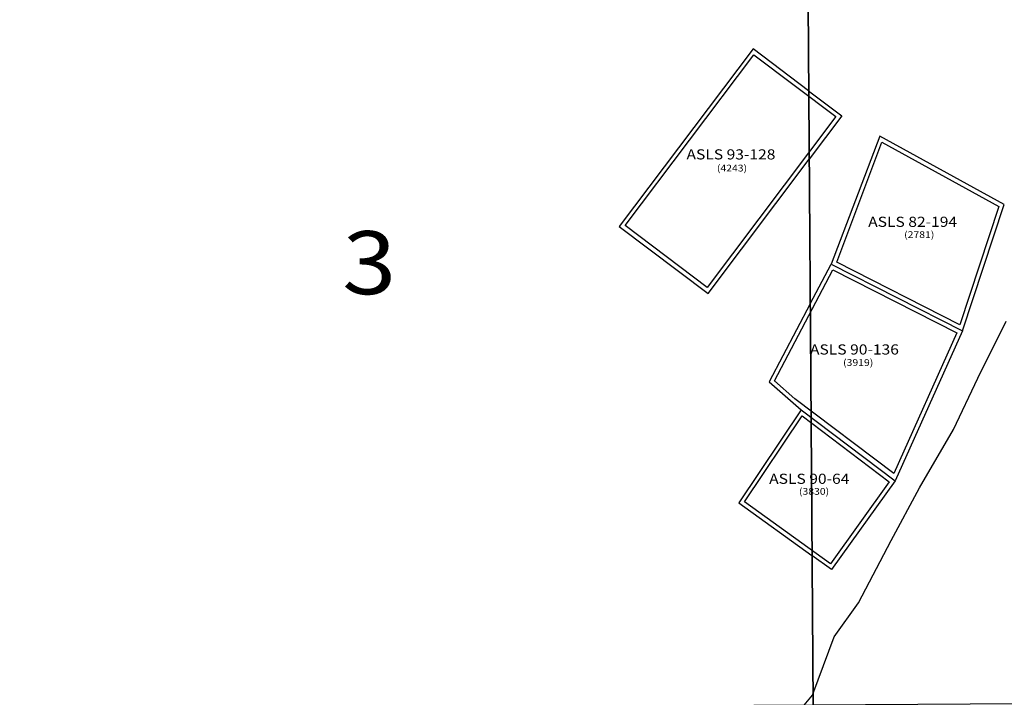
# Model space of a CAD drawing. Units: feet. Extents: x 1648086 to 1721859, y 3151434 to 3225648.
# Drawn here: x 1700943 to 1706786, y 3215030 to 3219051 of the extents above; entities that cross this region are included whole.
import ezdxf

# ---------------------------------------------------------------- set-up
doc = ezdxf.new("R2010")
doc.units = ezdxf.units.FT
doc.header["$MEASUREMENT"] = 0
for name, color, linetype in [('ROWESMT', 7, 'Continuous'), ('SECTION', 190, 'Continuous'), ('SECTNMBR', 7, 'Continuous'), ('SUBDN', 7, 'Continuous'), ('SUBNAME', 7, 'Continuous'), ('SUBNMBR', 7, 'Continuous')]:
    doc.layers.add(name, color=color, linetype=linetype)
doc.styles.add('SMLTEXT', font='txt')

msp = doc.modelspace()

# ---------------------------------------------------------------- linework, layer by layer
at = {"layer": 'ROWESMT', "color": 7, "lineweight": 25}
for p, q in [((1704535.5, 3217829.3), (1705299.9, 3218843.5)), ((1704535.5, 3217829.3), (1705299.9, 3218843.5)), ((1705299.9, 3218843.5), (1705787, 3218476.4)), ((1705299.9, 3218843.5), (1705787, 3218476.4)), ((1705787, 3218476.4), (1705022.7, 3217462.1)), ((1705787, 3218476.4), (1705022.7, 3217462.1)), ((1705791.3, 3217612), (1706059.8, 3218325.2)), ((1705791.3, 3217612), (1706059.8, 3218325.2)), ((1706059.8, 3218325.2), (1706753.9, 3217943.3)), ((1706059.8, 3218325.2), (1706753.9, 3217943.3)), ((1706753.9, 3217943.3), (1706522.4, 3217240.1)), ((1706753.9, 3217943.3), (1706522.4, 3217240.1)), ((1705022.7, 3217462.1), (1704535.5, 3217829.3)), ((1705022.7, 3217462.1), (1704535.5, 3217829.3)), ((1706522.4, 3217240.1), (1705791.3, 3217612)), ((1706522.4, 3217240.1), (1705791.3, 3217612)), ((1705421.8, 3216908.1), (1705768.8, 3217567.3)), ((1705421.8, 3216908.1), (1705768.8, 3217567.3)), ((1705768.8, 3217567.3), (1706504.5, 3217193.1)), ((1705768.8, 3217567.3), (1706504.5, 3217193.1)), ((1706504.5, 3217193.1), (1706129.6, 3216357.5)), ((1706504.5, 3217193.1), (1706129.6, 3216357.5)), ((1705542.7, 3216802.2), (1705421.8, 3216908.1)), ((1705542.7, 3216802.2), (1705421.8, 3216908.1)), ((1706129.6, 3216357.5), (1705542.7, 3216802.2)), ((1706129.6, 3216357.5), (1705542.7, 3216802.2)), ((1705243.8, 3216189.5), (1705586.3, 3216700.2)), ((1705243.8, 3216189.5), (1705586.3, 3216700.2)), ((1705586.3, 3216700.2), (1706102.9, 3216308.7)), ((1705586.3, 3216700.2), (1706102.9, 3216308.7)), ((1706102.9, 3216308.7), (1705755.1, 3215823)), ((1706102.9, 3216308.7), (1705755.1, 3215823)), ((1705755.1, 3215823), (1705243.8, 3216189.5)), ((1705755.1, 3215823), (1705243.8, 3216189.5))]:
    msp.add_line(p, q, dxfattribs=at)
at = {"layer": 'SECTION', "color": 190, "linetype": 'Continuous', "lineweight": 25}
for points in [[(1710930.1, 3215017.2), (1705650.7, 3214983.9), (1705613.4, 3220263.3), (1710892.8, 3220296.6)], [(1705650.7, 3214983.9), (1700371.2, 3214953.1), (1700334, 3220232.5), (1705613.4, 3220263.3)]]:
    msp.add_lwpolyline(points, close=True, dxfattribs=at)
at = {"layer": 'SUBDN', "color": 7, "linetype": 'Continuous', "lineweight": 25}
for p, q in [((1705613.4, 3220263.3), (1705624.9, 3218629.8)), ((1705294.9, 3218878.5), (1704500.5, 3217824.3)), ((1705624.9, 3218629.8), (1705294.9, 3218878.5)), ((1705624.9, 3218629.8), (1705822, 3218481.3)), ((1705822, 3218481.3), (1705627.8, 3218223.6)), ((1706046.5, 3218361), (1705758.2, 3217600.7)), ((1706784.2, 3217955.2), (1706046.5, 3218361)), ((1705027.6, 3217427.1), (1705627.8, 3218223.6)), ((1705627.8, 3218223.6), (1705633.9, 3217364.6)), ((1706537.1, 3217204.6), (1706784.2, 3217955.2)), ((1704500.5, 3217824.3), (1705027.6, 3217427.1)), ((1705633.9, 3217364.6), (1705758.2, 3217600.7)), ((1705758.2, 3217600.7), (1706537.1, 3217204.6)), ((1705633.9, 3217364.6), (1705390.5, 3216902.3)), ((1706628.8, 3216924.7), (1706797.7, 3217262.4)), ((1706537.1, 3217204.6), (1706137.4, 3216314)), ((1706484.1, 3216619.2), (1706628.8, 3216924.7)), ((1705390.5, 3216902.3), (1705580.3, 3216736.1)), ((1705580.3, 3216736.1), (1705209.6, 3216183.3)), ((1705580.3, 3216736.1), (1706137.4, 3216314)), ((1706283.1, 3216273.5), (1706484.1, 3216619.2)), ((1706137.4, 3216314), (1705760.8, 3215788.1)), ((1706114.3, 3215959.9), (1706283.1, 3216273.5)), ((1705209.6, 3216183.3), (1705644.4, 3215871.6)), ((1705921.3, 3215590.1), (1706114.3, 3215959.9)), ((1705644.4, 3215871.6), (1705650.2, 3215049.4)), ((1705760.8, 3215788.1), (1705644.4, 3215871.6)), ((1705776.6, 3215389.1), (1705921.3, 3215590.1)), ((1705650.2, 3215049.4), (1705776.6, 3215389.1)), ((1705598.3, 3214983.6), (1705647.9, 3215043.3)), ((1705647.9, 3215043.3), (1705650.2, 3215049.4))]:
    msp.add_line(p, q, dxfattribs=at)

# ---------------------------------------------------------------- texts
at = {"layer": 'SECTNMBR', "style": 'SMLTEXT', "width": 1.13}
msp.add_text('3', height=374.2, rotation=-0.30086, dxfattribs=at).set_placement((1702856.9, 3217423))
at = {"layer": 'SUBNAME', "style": 'SMLTEXT', "width": 1.13}
for s, height, p in [('ASLS 93-128', 60.172, (1704899.9, 3218221.9)), ('ASLS 82-194', 60.172, (1705978.1, 3217821.8)), ('ASLS 90-136', 60.172, (1705632.7, 3217064.3)), ('ASLS 90-64', 60.17, (1705390.4, 3216296.9))]:
    msp.add_text(s, height=height, dxfattribs=at).set_placement(p)
at = {"layer": 'SUBNMBR', "style": 'SMLTEXT', "oblique": 12, "width": 1.13}
for s, p in [('(4243)', (1705080.4, 3218150.4)), ('(2781)', (1706191.5, 3217755.8)), ('(3919)', (1705829.3, 3216996.8)), ('(3830)', (1705567.3, 3216232.1))]:
    msp.add_text(s, height=40.12, dxfattribs=at).set_placement(p)

doc.saveas('drawing.dxf')
